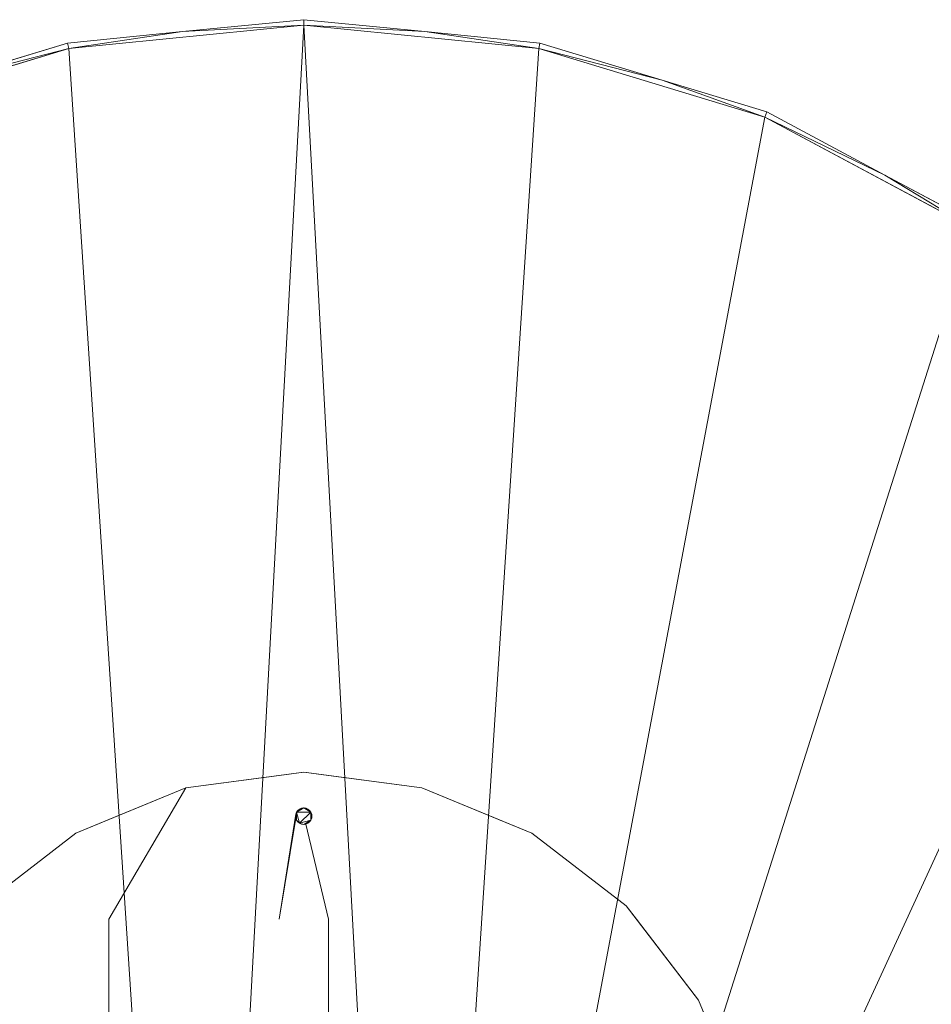
# Model space of a CAD drawing. Units: metres. Extents: x -0.17 to 0.62, y 0 to 0.803.
# Drawn here: x -0.002 to 0.165, y 0.623 to 0.803 of the extents above; entities that cross this region are included whole.
import ezdxf

# ---------------------------------------------------------------- set-up
doc = ezdxf.new("R2010")
doc.units = ezdxf.units.M
doc.header["$MEASUREMENT"] = 0
doc.layers.add('Mobilier 2D', color=7, linetype='Continuous')
doc.layers.add('Mobilier 3D', color=7, linetype='Continuous')

# ---------------------------------------------------------------- blocks, each defined once
blk = doc.blocks.new('itisytb')
at = {"layer": 'Mobilier 2D', "color": 8, "linetype": 'Continuous', "lineweight": 0}
for p, q in [((0.0502, 0.80287), (0.02814, 0.80069)), ((0.0502, 0.80287), (0.0502, 0.80187)), ((0.07227, 0.80069), (0.0502, 0.80287)), ((0.02814, 0.80069), (0.00717, 0.79862)), ((0.00737, 0.79764), (0.0502, 0.80187)), ((0.0502, 0.80187), (0.09304, 0.79764)), ((0.09323, 0.79862), (0.07227, 0.80069)), ((-0.0151, 0.79186), (0.00717, 0.79862)), ((0.00717, 0.79862), (0.00737, 0.79764)), ((0.09323, 0.79862), (0.09304, 0.79764)), ((0.11551, 0.79186), (0.09323, 0.79862)), ((-0.03382, 0.78513), (0.00737, 0.79764)), ((0.09304, 0.79764), (0.13422, 0.78513)), ((0.13461, 0.78605), (0.11551, 0.79186)), ((0.13461, 0.78605), (0.13422, 0.78513)), ((0.1561, 0.77454), (0.13461, 0.78605)), ((0.13422, 0.78513), (0.17217, 0.76481)), ((0.17272, 0.76564), (0.1561, 0.77454))]:
    blk.add_line(p, q, dxfattribs=at)
at = {"layer": 'Mobilier 3D', "color": 3, "linetype": 'Continuous', "lineweight": 0}
for points in [[(-0.00855, 0.52388, 0.46605), (0.00866, 0.51067, 0.46605), (0.0287, 0.50237, 0.46605), (0.0502, 0.49954, 0.46605), (0.07171, 0.50237, 0.46605), (0.09175, 0.51067, 0.46605), (0.10896, 0.52388, 0.46605), (0.12216, 0.54108, 0.46605), (0.13046, 0.56112, 0.46605), (0.13329, 0.58263, 0.46605), (0.13046, 0.60414, 0.46605), (0.12216, 0.62417, 0.46605), (0.10896, 0.64138, 0.46605), (0.09175, 0.65459, 0.46605), (0.07171, 0.66289, 0.46605), (0.0502, 0.66572, 0.46605), (0.0287, 0.66289, 0.46605), (0.00866, 0.65459, 0.46605), (-0.00855, 0.64138, 0.46605)], [(-0.03382, 0.78513, 0.46605), (0.00737, 0.79764, 0.46605), (0.0502, 0.80187, 0.46605), (0.09304, 0.79764, 0.46605), (0.13422, 0.78513, 0.46605), (0.17217, 0.76481, 0.46605), (0.20541, 0.73747, 0.46605), (0.23267, 0.70416, 0.46605), (0.2529, 0.66616, 0.46605), (0.26532, 0.62495, 0.46605), (0.26944, 0.5821, 0.46605)], [(0.01469, 0.6044, 0.46906), (0.01469, 0.63894, 0.46906), (0.0287, 0.66289, 0.46906), (0.0457, 0.66513, 0.46906), (0.0502, 0.66572, 0.46906), (0.05471, 0.66513, 0.46906), (0.07171, 0.66289, 0.46906), (0.08572, 0.65709, 0.46906), (0.09175, 0.65459, 0.46906), (0.10896, 0.64138, 0.46906), (0.11083, 0.63894, 0.46906), (0.12216, 0.62417, 0.46906), (0.13035, 0.6044, 0.46906)], [(-0.00855, 0.64138, 0.46906), (0.00866, 0.65459, 0.46906), (0.01469, 0.65709, 0.46906), (0.0287, 0.66289, 0.46906), (0.01469, 0.63894, 0.46906), (0.01469, 0.6044, 0.46906), (-0.01352, 0.61942, 0.46906)], [(0.05471, 0.6044, 0.46906), (0.05471, 0.63894, 0.46906), (0.05059, 0.65626, 0.46906), (0.05095, 0.65641, 0.46906), (0.05126, 0.65665, 0.46906), (0.0515, 0.65696, 0.46906), (0.05165, 0.65732, 0.46906), (0.0517, 0.65771, 0.46906), (0.05165, 0.6581, 0.46906), (0.0515, 0.65846, 0.46906), (0.05126, 0.65877, 0.46906), (0.05095, 0.65901, 0.46906), (0.05059, 0.65916, 0.46906), (0.0502, 0.65921, 0.46906), (0.04981, 0.65916, 0.46906), (0.04945, 0.65901, 0.46906), (0.04914, 0.65877, 0.46906), (0.0489, 0.65846, 0.46906), (0.04875, 0.6581, 0.46906), (0.0487, 0.65771, 0.46906), (0.0457, 0.63894, 0.46906), (0.04875, 0.65732, 0.46906), (0.0489, 0.65696, 0.46906), (0.04914, 0.65665, 0.46906), (0.04945, 0.65641, 0.46906), (0.04981, 0.65626, 0.46906), (0.0502, 0.65621, 0.46906), (0.05059, 0.65626, 0.46906), (0.05471, 0.63894, 0.46906), (0.05471, 0.6044, 0.46906)]]:
    blk.add_polyline3d(points, dxfattribs=at)
blk.add_polyline3d([(0.05165, 0.65732, 0.46906), (0.05165, 0.65732, 0.47406), (0.0517, 0.65771, 0.47406), (0.05165, 0.6581, 0.47406), (0.0515, 0.65846, 0.47406), (0.0515, 0.65846, 0.46906), (0.05165, 0.6581, 0.46906), (0.0517, 0.65771, 0.46906)], close=True, dxfattribs=at)
mesh = blk.add_polyface(dxfattribs=at)
corners = [(0.02814, 0.80069, 0.48707), (0.0502, 0.80187, 0.48808), (0.0502, 0.80287, 0.48707), (0.00737, 0.79764, 0.48808), (0.00717, 0.79862, 0.48707)]
mesh.append_faces([[corners[k] for k in face] for face in [(0, 1, 2)]], dxfattribs={"vtx0": -1, "color": 3})
mesh.append_faces([[corners[k] for k in face] for face in [(0, 3, 1)]], dxfattribs={"vtx0": -1, "vtx2": -1, "color": 3})
mesh.append_faces([[corners[k] for k in face] for face in [(0, 4, 3)]], dxfattribs={"vtx2": -1, "color": 3})
mesh = blk.add_polyface(dxfattribs=at)
corners = [(0.02814, 0.80069, 0.48707), (0.0502, 0.80287, 0.48707), (0.0502, 0.80287, 0.46705), (0.02814, 0.80069, 0.46705), (0.00717, 0.79862, 0.46705), (0.00717, 0.79862, 0.48707)]
mesh.append_faces([[corners[k] for k in face] for face in [(3, 0, 2)]], dxfattribs={"vtx0": -1, "vtx1": -1, "color": 3})
mesh.append_faces([[corners[k] for k in face] for face in [(3, 5, 0)]], dxfattribs={"vtx0": -1, "vtx2": -1, "color": 3})
mesh.append_faces([[corners[k] for k in face] for face in [(4, 5, 3)]], dxfattribs={"vtx1": -1, "color": 3})
mesh.append_faces([[corners[k] for k in face] for face in [(0, 1, 2)]], dxfattribs={"vtx2": -1, "color": 3})
mesh = blk.add_polyface(dxfattribs=at)
corners = [(0.02814, 0.80069, 0.46705), (0.00737, 0.79764, 0.46605), (0.00717, 0.79862, 0.46705), (0.0502, 0.80187, 0.46605), (0.0502, 0.80287, 0.46705)]
mesh.append_faces([[corners[k] for k in face] for face in [(0, 1, 2), (3, 0, 4)]], dxfattribs={"vtx0": -1, "color": 3})
mesh.append_faces([[corners[k] for k in face] for face in [(3, 1, 0)]], dxfattribs={"vtx1": -1, "vtx2": -1, "color": 3})
mesh = blk.add_polyface(dxfattribs=at)
corners = [(0.07227, 0.80069, 0.48707), (0.0502, 0.80287, 0.48707), (0.0502, 0.80187, 0.48808), (0.09304, 0.79764, 0.48808), (0.09323, 0.79862, 0.48707)]
mesh.append_faces([[corners[k] for k in face] for face in [(3, 0, 2)]], dxfattribs={"vtx0": -1, "vtx1": -1, "color": 3})
mesh.append_faces([[corners[k] for k in face] for face in [(0, 1, 2), (3, 4, 0)]], dxfattribs={"vtx2": -1, "color": 3})
mesh = blk.add_polyface(dxfattribs=at)
corners = [(0.07227, 0.80069, 0.46705), (0.09323, 0.79862, 0.48707), (0.09323, 0.79862, 0.46705), (0.07227, 0.80069, 0.48707), (0.0502, 0.80287, 0.48707), (0.0502, 0.80287, 0.46705)]
mesh.append_faces([[corners[k] for k in face] for face in [(0, 1, 2)]], dxfattribs={"vtx0": -1, "color": 3})
mesh.append_faces([[corners[k] for k in face] for face in [(3, 1, 0), (4, 3, 0)]], dxfattribs={"vtx1": -1, "vtx2": -1, "color": 3})
mesh.append_faces([[corners[k] for k in face] for face in [(0, 5, 4)]], dxfattribs={"vtx2": -1, "color": 3})
mesh = blk.add_polyface(dxfattribs=at)
corners = [(0.07227, 0.80069, 0.46705), (0.09323, 0.79862, 0.46705), (0.09304, 0.79764, 0.46605), (0.0502, 0.80187, 0.46605), (0.0502, 0.80287, 0.46705)]
mesh.append_faces([[corners[k] for k in face] for face in [(3, 0, 2)]], dxfattribs={"vtx0": -1, "vtx1": -1, "color": 3})
mesh.append_faces([[corners[k] for k in face] for face in [(0, 1, 2), (3, 4, 0)]], dxfattribs={"vtx2": -1, "color": 3})
mesh = blk.add_polyface(dxfattribs=at)
corners = [(-0.10501, 0.73747, 0.48808), (0.03064, 0.44262, 0.48808), (-0.07176, 0.76481, 0.48808), (0.20467, 0.42705, 0.48808), (0.23209, 0.46023, 0.48808), (0.14502, 0.42234, 0.48808), (0.10828, 0.43579, 0.48808), (0.26944, 0.5821, 0.48808), (0.26532, 0.62495, 0.48808), (0.06976, 0.44262, 0.48808), (0.17217, 0.76481, 0.48808), (0.13422, 0.78513, 0.48808), (0.2525, 0.49812, 0.48808), (0.20541, 0.73747, 0.48808), (0.23267, 0.70416, 0.48808), (-0.13227, 0.70416, 0.48808), (-0.1525, 0.66616, 0.48808), (0.0502, 0.80187, 0.48808), (0.00737, 0.79764, 0.48808), (-0.03382, 0.78513, 0.48808), (-0.16491, 0.62495, 0.48808), (-0.00788, 0.43579, 0.48808), (-0.16903, 0.5821, 0.48808), (-0.15209, 0.49812, 0.48808), (-0.13168, 0.46023, 0.48808), (-0.16471, 0.53928, 0.48808), (-0.04461, 0.42234, 0.48808), (-0.10426, 0.42705, 0.48808), (0.2529, 0.66616, 0.48808), (0.26511, 0.53928, 0.48808), (0.17714, 0.40388, 0.48808), (0.09304, 0.79764, 0.48808), (-0.07673, 0.40388, 0.48808)]
mesh.append_faces([[corners[k] for k in face] for face in [(3, 5, 30)]], dxfattribs={"vtx0": -1, "color": 3})
mesh.append_faces([[corners[k] for k in face] for face in [(0, 1, 2), (13, 9, 14), (1, 20, 21), (22, 21, 20), (23, 21, 25), (27, 26, 24), (29, 6, 12), (17, 9, 31)]], dxfattribs={"vtx0": -1, "vtx1": -1, "color": 3})
mesh.append_faces([[corners[k] for k in face] for face in [(6, 7, 8), (9, 10, 11), (6, 4, 12), (1, 15, 16), (1, 19, 2), (24, 26, 21), (1, 16, 20), (9, 8, 28), (17, 1, 9), (9, 11, 31), (1, 18, 19), (9, 28, 14)]], dxfattribs={"vtx0": -1, "vtx2": -1, "color": 3})
mesh.append_faces([[corners[k] for k in face] for face in [(3, 4, 5), (17, 18, 1), (9, 6, 8), (23, 24, 21), (13, 10, 9), (22, 25, 21), (6, 5, 4), (29, 7, 6), (0, 15, 1)]], dxfattribs={"vtx1": -1, "vtx2": -1, "color": 3})
mesh.append_faces([[corners[k] for k in face] for face in [(27, 32, 26)]], dxfattribs={"vtx2": -1, "color": 3})
mesh = blk.add_polyface(dxfattribs=at)
corners = [(0.14502, 0.42234, 0.46605), (0.17714, 0.40388, 0.46605), (0.20467, 0.42705, 0.46605), (0.06976, 0.44262, 0.46605), (0.20541, 0.73747, 0.46605), (0.17217, 0.76481, 0.46605), (0.10828, 0.43579, 0.46605), (0.26532, 0.62495, 0.46605), (-0.16903, 0.5821, 0.46605), (-0.00788, 0.43579, 0.46605), (-0.16491, 0.62495, 0.46605), (0.23267, 0.70416, 0.46605), (0.2529, 0.66616, 0.46605), (-0.10426, 0.42705, 0.46605), (-0.07673, 0.40388, 0.46605), (-0.04461, 0.42234, 0.46605), (-0.03382, 0.78513, 0.46605), (0.03064, 0.44262, 0.46605), (0.00737, 0.79764, 0.46605), (-0.13168, 0.46023, 0.46605), (-0.15209, 0.49812, 0.46605), (-0.16471, 0.53928, 0.46605), (0.0502, 0.80187, 0.46605), (0.09304, 0.79764, 0.46605), (-0.13227, 0.70416, 0.46605), (-0.1525, 0.66616, 0.46605), (0.26511, 0.53928, 0.46605), (0.2525, 0.49812, 0.46605), (0.13422, 0.78513, 0.46605), (0.26944, 0.5821, 0.46605), (-0.07176, 0.76481, 0.46605), (-0.10501, 0.73747, 0.46605), (0.23209, 0.46023, 0.46605)]
mesh.append_faces([[corners[k] for k in face] for face in [(8, 9, 10), (11, 3, 12), (16, 17, 18), (20, 9, 21), (22, 3, 23), (26, 6, 27), (27, 6, 32), (28, 3, 5), (17, 10, 9)]], dxfattribs={"vtx0": -1, "vtx1": -1, "color": 3})
mesh.append_faces([[corners[k] for k in face] for face in [(3, 4, 5), (19, 15, 9), (17, 24, 25), (6, 29, 7), (17, 22, 18), (17, 30, 31), (17, 25, 10), (3, 7, 12), (17, 31, 24)]], dxfattribs={"vtx0": -1, "vtx2": -1, "color": 3})
mesh.append_faces([[corners[k] for k in face] for face in [(3, 6, 7), (17, 3, 22), (28, 23, 3), (26, 29, 6), (8, 21, 9), (11, 4, 3), (6, 0, 32), (2, 32, 0), (19, 13, 15), (16, 30, 17), (20, 19, 9)]], dxfattribs={"vtx1": -1, "vtx2": -1, "color": 3})
mesh.append_faces([[corners[k] for k in face] for face in [(0, 1, 2), (13, 14, 15)]], dxfattribs={"vtx2": -1, "color": 3})
mesh = blk.add_polyface(dxfattribs=at)
corners = [(-0.0151, 0.79186, 0.48707), (-0.0342, 0.78605, 0.48707), (-0.03382, 0.78513, 0.48808), (0.00737, 0.79764, 0.48808), (0.00717, 0.79862, 0.48707)]
mesh.append_faces([[corners[k] for k in face] for face in [(0, 3, 4)]], dxfattribs={"vtx0": -1, "color": 3})
mesh.append_faces([[corners[k] for k in face] for face in [(0, 2, 3)]], dxfattribs={"vtx0": -1, "vtx2": -1, "color": 3})
mesh.append_faces([[corners[k] for k in face] for face in [(0, 1, 2)]], dxfattribs={"vtx2": -1, "color": 3})
mesh = blk.add_polyface(dxfattribs=at)
corners = [(0.00717, 0.79862, 0.46705), (-0.0151, 0.79186, 0.46705), (-0.0151, 0.79186, 0.48707), (0.00717, 0.79862, 0.48707), (-0.0342, 0.78605, 0.46705), (-0.0342, 0.78605, 0.48707)]
mesh.append_faces([[corners[k] for k in face] for face in [(0, 1, 2), (1, 4, 2)]], dxfattribs={"vtx1": -1, "vtx2": -1, "color": 3})
mesh.append_faces([[corners[k] for k in face] for face in [(2, 3, 0), (4, 5, 2)]], dxfattribs={"vtx2": -1, "color": 3})
mesh = blk.add_polyface(dxfattribs=at)
corners = [(-0.03382, 0.78513, 0.46605), (-0.0342, 0.78605, 0.46705), (-0.0151, 0.79186, 0.46705), (0.00737, 0.79764, 0.46605), (0.00717, 0.79862, 0.46705)]
mesh.append_faces([[corners[k] for k in face] for face in [(0, 2, 3)]], dxfattribs={"vtx0": -1, "vtx1": -1, "color": 3})
mesh.append_faces([[corners[k] for k in face] for face in [(0, 1, 2), (2, 4, 3)]], dxfattribs={"vtx2": -1, "color": 3})
mesh = blk.add_polyface(dxfattribs=at)
corners = [(0.09304, 0.79764, 0.48808), (0.13422, 0.78513, 0.48808), (0.11551, 0.79186, 0.48707), (0.13461, 0.78605, 0.48707), (0.09323, 0.79862, 0.48707)]
mesh.append_faces([[corners[k] for k in face] for face in [(2, 1, 3), (0, 2, 4)]], dxfattribs={"vtx0": -1, "color": 3})
mesh.append_faces([[corners[k] for k in face] for face in [(0, 1, 2)]], dxfattribs={"vtx1": -1, "vtx2": -1, "color": 3})
mesh = blk.add_polyface(dxfattribs=at)
corners = [(0.11551, 0.79186, 0.46705), (0.13461, 0.78605, 0.46705), (0.13422, 0.78513, 0.46605), (0.09304, 0.79764, 0.46605), (0.09323, 0.79862, 0.46705)]
mesh.append_faces([[corners[k] for k in face] for face in [(3, 0, 2)]], dxfattribs={"vtx0": -1, "vtx1": -1, "color": 3})
mesh.append_faces([[corners[k] for k in face] for face in [(0, 1, 2), (3, 4, 0)]], dxfattribs={"vtx2": -1, "color": 3})
mesh = blk.add_polyface(dxfattribs=at)
corners = [(0.11551, 0.79186, 0.48707), (0.11551, 0.79186, 0.46705), (0.09323, 0.79862, 0.48707), (0.13461, 0.78605, 0.48707), (0.13461, 0.78605, 0.46705), (0.09323, 0.79862, 0.46705)]
mesh.append_faces([[corners[k] for k in face] for face in [(1, 3, 4), (2, 1, 5)]], dxfattribs={"vtx0": -1, "color": 3})
mesh.append_faces([[corners[k] for k in face] for face in [(0, 1, 2)]], dxfattribs={"vtx0": -1, "vtx1": -1, "color": 3})
mesh.append_faces([[corners[k] for k in face] for face in [(0, 3, 1)]], dxfattribs={"vtx1": -1, "vtx2": -1, "color": 3})
mesh = blk.add_polyface(dxfattribs=at)
corners = [(0.1561, 0.77454, 0.48707), (0.13461, 0.78605, 0.48707), (0.13422, 0.78513, 0.48808), (0.17272, 0.76564, 0.48707), (0.17217, 0.76481, 0.48808)]
mesh.append_faces([[corners[k] for k in face] for face in [(0, 2, 4)]], dxfattribs={"vtx0": -1, "vtx2": -1, "color": 3})
mesh.append_faces([[corners[k] for k in face] for face in [(3, 0, 4)]], dxfattribs={"vtx1": -1, "color": 3})
mesh.append_faces([[corners[k] for k in face] for face in [(0, 1, 2)]], dxfattribs={"vtx2": -1, "color": 3})
mesh = blk.add_polyface(dxfattribs=at)
corners = [(0.1561, 0.77454, 0.46705), (0.17217, 0.76481, 0.46605), (0.13422, 0.78513, 0.46605), (0.13461, 0.78605, 0.46705), (0.17272, 0.76564, 0.46705)]
mesh.append_faces([[corners[k] for k in face] for face in [(0, 2, 3)]], dxfattribs={"vtx0": -1, "color": 3})
mesh.append_faces([[corners[k] for k in face] for face in [(0, 1, 2)]], dxfattribs={"vtx0": -1, "vtx2": -1, "color": 3})
mesh.append_faces([[corners[k] for k in face] for face in [(0, 4, 1)]], dxfattribs={"vtx2": -1, "color": 3})
mesh = blk.add_polyface(dxfattribs=at)
corners = [(0.17272, 0.76564, 0.46705), (0.1561, 0.77454, 0.46705), (0.1561, 0.77454, 0.48707), (0.13461, 0.78605, 0.46705), (0.13461, 0.78605, 0.48707), (0.17272, 0.76564, 0.48707)]
mesh.append_faces([[corners[k] for k in face] for face in [(0, 1, 2), (1, 3, 2)]], dxfattribs={"vtx1": -1, "vtx2": -1, "color": 3})
mesh.append_faces([[corners[k] for k in face] for face in [(3, 4, 2), (2, 5, 0)]], dxfattribs={"vtx2": -1, "color": 3})
mesh = blk.add_polyface(dxfattribs=at)
corners = [(0.0457, 0.66513, 0.46906), (0.0287, 0.66289, 0.46605), (0.0502, 0.66572, 0.46605), (0.0502, 0.66572, 0.46906), (0.0287, 0.66289, 0.46906)]
mesh.append_faces([[corners[k] for k in face] for face in [(0, 2, 3)]], dxfattribs={"vtx0": -1, "color": 3})
mesh.append_faces([[corners[k] for k in face] for face in [(0, 1, 2)]], dxfattribs={"vtx0": -1, "vtx2": -1, "color": 3})
mesh.append_faces([[corners[k] for k in face] for face in [(0, 4, 1)]], dxfattribs={"vtx2": -1, "color": 3})
mesh = blk.add_polyface(dxfattribs=at)
corners = [(0.05471, 0.66513, 0.46906), (0.0502, 0.66572, 0.46605), (0.07171, 0.66289, 0.46605), (0.07171, 0.66289, 0.46906), (0.0502, 0.66572, 0.46906)]
mesh.append_faces([[corners[k] for k in face] for face in [(0, 2, 3)]], dxfattribs={"vtx0": -1, "color": 3})
mesh.append_faces([[corners[k] for k in face] for face in [(0, 1, 2)]], dxfattribs={"vtx0": -1, "vtx2": -1, "color": 3})
mesh.append_faces([[corners[k] for k in face] for face in [(0, 4, 1)]], dxfattribs={"vtx2": -1, "color": 3})
mesh = blk.add_polyface(dxfattribs=at)
corners = [(0.01469, 0.65709, 0.46906), (0.00866, 0.65459, 0.46906), (0.00866, 0.65459, 0.46605), (0.0287, 0.66289, 0.46906), (0.0287, 0.66289, 0.46605)]
mesh.append_faces([[corners[k] for k in face] for face in [(3, 0, 4)]], dxfattribs={"vtx1": -1, "color": 3})
mesh.append_faces([[corners[k] for k in face] for face in [(2, 4, 0)]], dxfattribs={"vtx1": -1, "vtx2": -1, "color": 3})
mesh.append_faces([[corners[k] for k in face] for face in [(0, 1, 2)]], dxfattribs={"vtx2": -1, "color": 3})
mesh = blk.add_polyface(dxfattribs=at)
corners = [(0.08572, 0.65709, 0.46906), (0.07171, 0.66289, 0.46605), (0.09175, 0.65459, 0.46605), (0.09175, 0.65459, 0.46906), (0.07171, 0.66289, 0.46906)]
mesh.append_faces([[corners[k] for k in face] for face in [(0, 2, 3)]], dxfattribs={"vtx0": -1, "color": 3})
mesh.append_faces([[corners[k] for k in face] for face in [(0, 1, 2)]], dxfattribs={"vtx0": -1, "vtx2": -1, "color": 3})
mesh.append_faces([[corners[k] for k in face] for face in [(0, 4, 1)]], dxfattribs={"vtx2": -1, "color": 3})
mesh = blk.add_polyface(dxfattribs=at)
corners = [(0.0489, 0.65846, 0.47406), (0.04914, 0.65877, 0.47406), (0.0502, 0.65921, 0.47406), (0.0487, 0.65771, 0.47406), (0.04875, 0.6581, 0.47406), (0.04945, 0.65641, 0.47406), (0.04914, 0.65665, 0.47406), (0.0489, 0.65696, 0.47406), (0.0515, 0.65696, 0.47406), (0.0502, 0.65621, 0.47406), (0.0515, 0.65846, 0.47406), (0.0517, 0.65771, 0.47406), (0.05165, 0.65732, 0.47406), (0.05059, 0.65916, 0.47406), (0.05126, 0.65877, 0.47406), (0.04875, 0.65732, 0.47406), (0.05126, 0.65665, 0.47406), (0.05165, 0.6581, 0.47406), (0.04981, 0.65626, 0.47406)]
mesh.append_faces([[corners[k] for k in face] for face in [(0, 3, 4), (9, 8, 16), (5, 9, 18)]], dxfattribs={"vtx0": -1, "color": 3})
mesh.append_faces([[corners[k] for k in face] for face in [(13, 10, 2)]], dxfattribs={"vtx0": -1, "vtx1": -1, "color": 3})
mesh.append_faces([[corners[k] for k in face] for face in [(0, 7, 3), (5, 8, 9), (0, 2, 10), (0, 10, 5), (0, 5, 7), (5, 10, 8), (8, 10, 11)]], dxfattribs={"vtx0": -1, "vtx1": -1, "vtx2": -1, "color": 3})
mesh.append_faces([[corners[k] for k in face] for face in [(0, 1, 2), (5, 6, 7), (11, 12, 8), (13, 14, 10), (7, 15, 3), (10, 17, 11)]], dxfattribs={"vtx2": -1, "color": 3})
mesh = blk.add_polyface(dxfattribs=at)
corners = [(0.04914, 0.65877, 0.47406), (0.0489, 0.65846, 0.47406), (0.0489, 0.65846, 0.46906), (0.04875, 0.6581, 0.46906), (0.04914, 0.65877, 0.46906), (0.04875, 0.6581, 0.47406)]
mesh.append_faces([[corners[k] for k in face] for face in [(0, 2, 4)]], dxfattribs={"vtx0": -1, "color": 3})
mesh.append_faces([[corners[k] for k in face] for face in [(0, 1, 2), (3, 2, 1)]], dxfattribs={"vtx1": -1, "vtx2": -1, "color": 3})
mesh.append_faces([[corners[k] for k in face] for face in [(1, 5, 3)]], dxfattribs={"vtx2": -1, "color": 3})
mesh = blk.add_polyface(dxfattribs=at)
corners = [(0.0502, 0.65921, 0.47406), (0.04945, 0.65901, 0.46906), (0.04981, 0.65916, 0.46906), (0.04914, 0.65877, 0.46906), (0.04914, 0.65877, 0.47406), (0.0502, 0.65921, 0.46906)]
mesh.append_faces([[corners[k] for k in face] for face in [(0, 2, 5)]], dxfattribs={"vtx0": -1, "color": 3})
mesh.append_faces([[corners[k] for k in face] for face in [(0, 1, 2)]], dxfattribs={"vtx0": -1, "vtx2": -1, "color": 3})
mesh.append_faces([[corners[k] for k in face] for face in [(3, 1, 4)]], dxfattribs={"vtx1": -1, "color": 3})
mesh.append_faces([[corners[k] for k in face] for face in [(0, 4, 1)]], dxfattribs={"vtx1": -1, "vtx2": -1, "color": 3})
mesh = blk.add_polyface(dxfattribs=at)
corners = [(0.0502, 0.65921, 0.47406), (0.0502, 0.65921, 0.46906), (0.05059, 0.65916, 0.46906), (0.05059, 0.65916, 0.47406)]
mesh.append_faces([[corners[k] for k in face] for face in [(0, 1, 2, 3)]], dxfattribs={"color": 3})
mesh = blk.add_polyface(dxfattribs=at)
corners = [(0.05126, 0.65877, 0.47406), (0.05126, 0.65877, 0.46906), (0.0515, 0.65846, 0.47406), (0.0515, 0.65846, 0.46906), (0.05059, 0.65916, 0.47406), (0.05095, 0.65901, 0.46906), (0.05059, 0.65916, 0.46906)]
mesh.append_faces([[corners[k] for k in face] for face in [(0, 1, 2), (4, 5, 0)]], dxfattribs={"vtx0": -1, "vtx1": -1, "color": 3})
mesh.append_faces([[corners[k] for k in face] for face in [(0, 5, 1)]], dxfattribs={"vtx0": -1, "vtx2": -1, "color": 3})
mesh.append_faces([[corners[k] for k in face] for face in [(1, 3, 2), (4, 6, 5)]], dxfattribs={"vtx2": -1, "color": 3})
mesh = blk.add_polyface(dxfattribs=at)
corners = [(0.04875, 0.6581, 0.47406), (0.0487, 0.65771, 0.46906), (0.04875, 0.6581, 0.46906), (0.0487, 0.65771, 0.47406), (0.0457, 0.63894, 0.46906), (0.04875, 0.65732, 0.46906), (0.04875, 0.65732, 0.47406)]
mesh.append_faces([[corners[k] for k in face] for face in [(0, 1, 2)]], dxfattribs={"vtx0": -1, "color": 3})
mesh.append_faces([[corners[k] for k in face] for face in [(5, 1, 3)]], dxfattribs={"vtx0": -1, "vtx1": -1, "vtx2": -1, "color": 3})
mesh.append_faces([[corners[k] for k in face] for face in [(4, 1, 5), (6, 5, 3)]], dxfattribs={"vtx1": -1, "color": 3})
mesh.append_faces([[corners[k] for k in face] for face in [(0, 3, 1)]], dxfattribs={"vtx1": -1, "vtx2": -1, "color": 3})
mesh = blk.add_polyface(dxfattribs=at)
corners = [(0.04875, 0.65732, 0.46906), (0.04875, 0.65732, 0.47406), (0.0489, 0.65696, 0.47406), (0.04914, 0.65665, 0.47406), (0.04914, 0.65665, 0.46906), (0.04945, 0.65641, 0.47406), (0.0489, 0.65696, 0.46906), (0.04945, 0.65641, 0.46906)]
mesh.append_faces([[corners[k] for k in face] for face in [(3, 4, 2)]], dxfattribs={"vtx0": -1, "vtx1": -1, "color": 3})
mesh.append_faces([[corners[k] for k in face] for face in [(3, 5, 4), (4, 6, 2), (6, 0, 2)]], dxfattribs={"vtx1": -1, "vtx2": -1, "color": 3})
mesh.append_faces([[corners[k] for k in face] for face in [(0, 1, 2), (5, 7, 4)]], dxfattribs={"vtx2": -1, "color": 3})
mesh = blk.add_polyface(dxfattribs=at)
corners = [(0.0515, 0.65696, 0.47406), (0.05165, 0.65732, 0.46906), (0.0515, 0.65696, 0.46906), (0.05126, 0.65665, 0.46906), (0.05126, 0.65665, 0.47406), (0.05165, 0.65732, 0.47406)]
mesh.append_faces([[corners[k] for k in face] for face in [(0, 3, 4)]], dxfattribs={"vtx0": -1, "color": 3})
mesh.append_faces([[corners[k] for k in face] for face in [(0, 1, 2), (0, 2, 3)]], dxfattribs={"vtx0": -1, "vtx2": -1, "color": 3})
mesh.append_faces([[corners[k] for k in face] for face in [(0, 5, 1)]], dxfattribs={"vtx2": -1, "color": 3})
mesh = blk.add_polyface(dxfattribs=at)
corners = [(0.05059, 0.65626, 0.46906), (0.0502, 0.65621, 0.46906), (0.0502, 0.65621, 0.47406), (0.04981, 0.65626, 0.46906), (0.04981, 0.65626, 0.47406), (0.05059, 0.65626, 0.47406), (0.04945, 0.65641, 0.47406), (0.04945, 0.65641, 0.46906)]
mesh.append_faces([[corners[k] for k in face] for face in [(3, 4, 2)]], dxfattribs={"vtx0": -1, "vtx2": -1, "color": 3})
mesh.append_faces([[corners[k] for k in face] for face in [(7, 6, 3)]], dxfattribs={"vtx1": -1, "color": 3})
mesh.append_faces([[corners[k] for k in face] for face in [(0, 1, 2), (1, 3, 2), (6, 4, 3)]], dxfattribs={"vtx1": -1, "vtx2": -1, "color": 3})
mesh.append_faces([[corners[k] for k in face] for face in [(2, 5, 0)]], dxfattribs={"vtx2": -1, "color": 3})
mesh = blk.add_polyface(dxfattribs=at)
corners = [(0.05059, 0.65626, 0.46906), (0.05059, 0.65626, 0.47406), (0.05095, 0.65641, 0.46906), (0.0502, 0.65621, 0.47406), (0.05126, 0.65665, 0.46906)]
mesh.append_faces([[corners[k] for k in face] for face in [(3, 2, 1)]], dxfattribs={"vtx0": -1, "vtx1": -1, "color": 3})
mesh.append_faces([[corners[k] for k in face] for face in [(3, 1, 0)]], dxfattribs={"vtx0": -1, "vtx1": -1, "vtx2": -1, "color": 3})
mesh.append_faces([[corners[k] for k in face] for face in [(3, 4, 2)]], dxfattribs={"vtx0": -1, "vtx2": -1, "color": 3})
mesh.append_faces([[corners[k] for k in face] for face in [(0, 1, 2)]], dxfattribs={"vtx1": -1, "color": 3})
mesh = blk.add_polyface(dxfattribs=at)
corners = [(-0.00855, 0.64138, 0.46906), (-0.00855, 0.64138, 0.46605), (0.00866, 0.65459, 0.46605), (0.00866, 0.65459, 0.46906)]
mesh.append_faces([[corners[k] for k in face] for face in [(0, 1, 2, 3)]], dxfattribs={"color": 3})
mesh = blk.add_polyface(dxfattribs=at)
corners = [(0.09175, 0.65459, 0.46906), (0.09175, 0.65459, 0.46605), (0.10896, 0.64138, 0.46605), (0.10896, 0.64138, 0.46906)]
mesh.append_faces([[corners[k] for k in face] for face in [(0, 1, 2, 3)]], dxfattribs={"color": 3})
mesh = blk.add_polyface(dxfattribs=at)
corners = [(0.12216, 0.62417, 0.46605), (0.11083, 0.63894, 0.46906), (0.10896, 0.64138, 0.46605), (0.10896, 0.64138, 0.46906), (0.12216, 0.62417, 0.46906)]
mesh.append_faces([[corners[k] for k in face] for face in [(0, 1, 2)]], dxfattribs={"vtx0": -1, "vtx1": -1, "color": 3})
mesh.append_faces([[corners[k] for k in face] for face in [(1, 3, 2), (0, 4, 1)]], dxfattribs={"vtx2": -1, "color": 3})
mesh = blk.add_polyface(dxfattribs=at)
corners = [(0.12216, 0.62417, 0.46605), (0.13046, 0.60414, 0.46605), (0.13035, 0.6044, 0.46906), (0.12216, 0.62417, 0.46906)]
mesh.append_faces([[corners[k] for k in face] for face in [(0, 1, 2, 3)]], dxfattribs={"color": 3})

msp = doc.modelspace()

# ---------------------------------------------------------------- block references
msp.add_blockref('itisytb', (0, 0))

doc.saveas('drawing.dxf')
